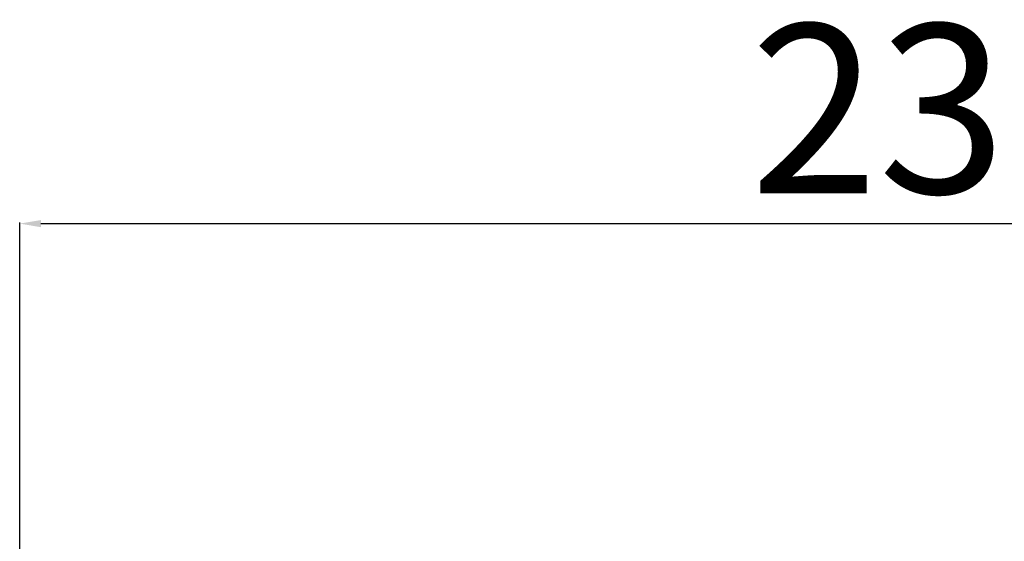
# Model space of a CAD drawing. Units: millimetres. Extents: x -141883 to -109045, y 43022 to 83850.
# Drawn here: x -128704 to -127539, y 65312 to 65929 of the extents above; entities that cross this region are included whole.
import ezdxf

# ---------------------------------------------------------------- set-up
doc = ezdxf.new("R2010")
doc.units = ezdxf.units.MM
doc.header["$PDSIZE"] = -1
doc.layers.add('текст', color=5, linetype='Continuous')
doc.dimstyles.new('ск', dxfattribs={"dimtxt": 200, "dimasz": 25, "dimexe": 1.25, "dimexo": 30, "dimgap": 10, "dimtad": 1, "dimdec": 0, "dimrnd": 10, "dimtxsty": 'Standard', "dimcen": 25, "dimadec": 0, "dimazin": 0, "dimtfac": 1, "dimtdec": 0, "dimtmove": 0, "dimatfit": 3, "dimfxl": 1, "dimarcsym": 0})

# ---------------------------------------------------------------- blocks, each defined once
blk = doc.blocks.new('*D36')
at = {"layer": 'Defpoints', "color": 0, "transparency": 16777216}
for p in [(-126370, 65688), (-128704, 64953.6), (-126370, 64953.6)]:
    blk.add_point(p, dxfattribs=at)
at = {"layer": 'текст', "color": 0, "lineweight": -2, "transparency": 16777216}
for p, q in [((-128704, 64983.6), (-128704, 65689.2)), ((-128679, 65688), (-126395, 65688)), ((-126370, 64983.6), (-126370, 65689.2))]:
    blk.add_line(p, q, dxfattribs=at)
at = {"layer": 'текст', "color": 0, "transparency": 16777216}
for points in [[(-128679, 65692.2), (-128679, 65683.8), (-128704, 65688)], [(-126395, 65692.2), (-126395, 65683.8), (-126370, 65688)]]:
    blk.add_solid(points, dxfattribs=at)
at = {"layer": 'текст', "color": 0, "transparency": 16777216, "insert": (-127537, 65798), "char_height": 200, "attachment_point": 5}
blk.add_mtext('2330', dxfattribs=at)

msp = doc.modelspace()

# ---------------------------------------------------------------- dimensions: what is measured, and where the dimension line sits
at = {"layer": 'текст'}
dim = msp.add_linear_dim(base=(-126370, 65688), p1=(-128704, 64953.6), p2=(-126370, 64953.6), dimstyle='ск', dxfattribs=at)
dim.commit()
dim.dimension.update_dxf_attribs({"geometry": '*D36', "text_midpoint": (-127537, 65798)})

doc.saveas('drawing.dxf')
